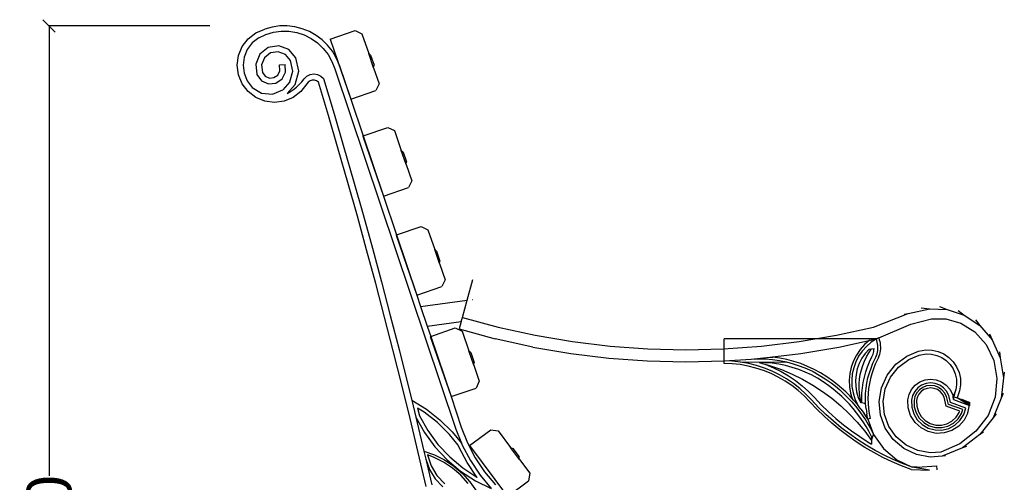
# Model space of a CAD drawing. Units: millimetres. Extents: x -97 to 2726, y -229 to 1933.
# Drawn here: x 1815 to 2607, y 1561 to 1933 of the extents above; entities that cross this region are included whole.
import ezdxf

# ---------------------------------------------------------------- set-up
doc = ezdxf.new("R2010")
doc.units = ezdxf.units.MM
doc.styles.get("Standard").update_dxf_attribs({"font": 'Arial.ttf'})
doc.dimstyles.get("Standard").update_dxf_attribs({"dimscale": 2, "dimtxt": 18, "dimasz": 5, "dimexe": 0.18, "dimexo": 0.0625, "dimgap": 0.14, "dimtad": 0, "dimtoh": 1, "dimdec": 0, "dimlfac": -2, "dimzin": 0, "dimdsep": 46, "dimtxsty": 'Standard', "dimblk": 'OBLIQUE', "dimblk1": 'OBLIQUE', "dimblk2": 'OBLIQUE', "dimcen": 2, "dimadec": 0, "dimazin": 0, "dimtfac": 1, "dimtdec": 0, "dimtofl": 0, "dimtmove": 0, "dimatfit": 3, "dimfxl": 1, "dimtolj": 1, "dimtzin": 0, "dimarcsym": 0})

# ---------------------------------------------------------------- blocks, each defined once
blk = doc.blocks.new('_Oblique')
at = {"color": 0, "linetype": 'ByBlock', "lineweight": -2}
blk.add_line((-0.5, -0.5), (0.5, 0.5), dxfattribs=at)
blk = doc.blocks.new('*D25')
at = {"color": 0, "lineweight": -2, "transparency": 16777216}
for p, q in [((1968.28, 1927.58), (1838.75, 1927.58)), ((1839.11, 1927.58), (1839.11, 1566.22)), ((1839.11, 1125.23), (1839.11, 1486.59)), ((1968.28, 1125.23), (1838.75, 1125.23))]:
    blk.add_line(p, q, dxfattribs=at)
at = {"layer": 'Defpoints', "color": 0, "transparency": 16777216}
for p in [(1839.11, 1927.58), (1968.41, 1927.58), (1968.41, 1125.23)]:
    blk.add_point(p, dxfattribs=at)
at = {"color": 0, "lineweight": -2, "transparency": 16777216, "xscale": 10, "yscale": 10, "zscale": 10}
for p, rotation in [((1839.11, 1927.58), 90), ((1839.11, 1125.23), 270)]:
    blk.add_blockref('_Oblique', p, dxfattribs=dict(at, rotation=rotation))
at = {"color": 0, "transparency": 16777216, "insert": (1839.11, 1526.4), "char_height": 36, "attachment_point": 5, "rotation": 90}
blk.add_mtext('\\A1;800', dxfattribs=at)

msp = doc.modelspace()

# ---------------------------------------------------------------- linework, layer by layer
for p, q in [((2005.18, 1922.06), (2012.41, 1925.05)), ((2018.33, 1926.68), (2012.41, 1925.05)), ((2024.41, 1927.53), (2018.33, 1926.68)), ((2019.31, 1922.45), (2025.56, 1923.33)), ((2030.55, 1927.58), (2024.41, 1927.53)), ((2025.56, 1923.33), (2031.87, 1923.27)), ((2036.65, 1926.83), (2030.55, 1927.58)), ((2031.87, 1923.27), (2038.1, 1922.26)), ((2042.59, 1925.3), (2036.65, 1926.83)), ((2048.29, 1923.01), (2042.59, 1925.3)), ((2053.64, 1920), (2048.29, 1923.01)), ((2064.99, 1916.88), (2085.08, 1923.81)), ((2085.08, 1923.81), (2090.49, 1921.18)), ((1994.2, 1911.08), (1998.97, 1917.29)), ((1998.97, 1917.29), (2005.18, 1922.06)), ((2007.56, 1917.93), (2002.33, 1913.92)), ((2007.56, 1917.93), (2013.26, 1920.63)), ((2013.26, 1920.63), (2019.31, 1922.45)), ((2038.1, 1922.26), (2044.11, 1920.33)), ((2044.11, 1920.33), (2049.76, 1917.51)), ((2049.76, 1917.51), (2054.92, 1913.88)), ((2058.55, 1916.32), (2053.64, 1920)), ((2062.95, 1912.04), (2058.55, 1916.32)), ((2064.99, 1916.88), (2071.16, 1899.01)), ((2090.49, 1921.18), (2095.96, 1905.35)), ((1991.2, 1903.84), (1994.2, 1911.08)), ((1998.32, 1908.7), (1995.8, 1902.61)), ((2002.33, 1913.92), (1998.32, 1908.7)), ((2015.23, 1910.27), (2008.45, 1904.95)), ((2023.74, 1911.58), (2015.23, 1910.27)), ((2023.25, 1906.82), (2017.14, 1905.87)), ((2029.05, 1904.65), (2023.25, 1906.82)), ((2031.81, 1908.56), (2023.74, 1911.58)), ((2037.36, 1901.97), (2031.81, 1908.56)), ((2054.92, 1913.88), (2059.48, 1909.52)), ((2059.48, 1909.52), (2063.33, 1904.52)), ((2066.75, 1907.22), (2062.95, 1912.04)), ((2069.89, 1901.94), (2066.75, 1907.22)), ((1990.18, 1896.08), (1991.2, 1903.84)), ((1995.8, 1902.61), (1994.94, 1896.08)), ((2008.45, 1904.95), (2005.15, 1897)), ((2012.27, 1902.06), (2009.89, 1896.34)), ((2017.14, 1905.87), (2012.27, 1902.06)), ((2033.07, 1899.87), (2029.05, 1904.65)), ((2034.91, 1891.3), (2033.07, 1899.87)), ((2039.67, 1891.19), (2037.36, 1901.97)), ((2063.33, 1904.52), (2066.39, 1899)), ((2066.39, 1899), (2068.59, 1893.08)), ((2071.16, 1899.01), (2069.89, 1901.94)), ((2072.33, 1896.31), (2071.16, 1899.01)), ((2071.16, 1899.01), (2081.64, 1868.65)), ((2095.96, 1905.35), (2097.49, 1903.98)), ((2099.87, 1894.01), (2095.96, 1905.35)), ((2097.49, 1903.98), (2100.23, 1896.03)), ((1991.2, 1888.31), (1990.18, 1896.08)), ((1994.94, 1896.08), (1995.8, 1889.55)), ((2005.15, 1897), (2006.17, 1888.44)), ((2009.89, 1896.34), (2010.62, 1890.2)), ((2022.8, 1888.11), (2024.41, 1891.4)), ((2024.13, 1896.28), (2028.76, 1896.54)), ((2024.41, 1891.4), (2024.13, 1896.28)), ((2029.11, 1890.45), (2028.76, 1896.54)), ((2032.67, 1882.76), (2034.91, 1891.3)), ((2036.88, 1880.52), (2039.67, 1891.19)), ((2068.59, 1893.08), (2166.04, 1603.8)), ((2072.33, 1896.31), (2081.64, 1868.65)), ((2099.87, 1894.01), (2100.23, 1896.03)), ((2099.87, 1894.01), (2104.37, 1881)), ((1994.2, 1881.08), (1991.2, 1888.31)), ((1995.8, 1889.55), (1998.32, 1883.46)), ((1998.32, 1883.46), (2002.33, 1878.23)), ((2006.17, 1888.44), (2009.76, 1883.52)), ((2009.76, 1883.52), (2015.32, 1881)), ((2010.62, 1890.2), (2012.79, 1887.24)), ((2012.79, 1887.24), (2016.12, 1885.72)), ((2016.12, 1885.72), (2019.78, 1886.04)), ((2019.78, 1886.04), (2022.8, 1888.11)), ((2021.39, 1881.53), (2026.42, 1884.98)), ((2026.42, 1884.98), (2029.11, 1890.45)), ((2042.18, 1882.7), (2044.06, 1885.07)), ((2044.06, 1885.07), (2046.17, 1887.17)), ((2046.17, 1887.17), (2048.82, 1888.54)), ((2048.79, 1883.51), (2047.29, 1882.49)), ((2050.53, 1884.03), (2048.79, 1883.51)), ((2048.82, 1888.54), (2051.77, 1889.05)), ((2052.34, 1884.01), (2050.53, 1884.03)), ((2051.77, 1889.05), (2054.72, 1888.64)), ((2054.07, 1883.45), (2052.34, 1884.01)), ((2055.55, 1882.41), (2054.07, 1883.45)), ((2054.72, 1888.64), (2057.42, 1887.36)), ((2057.42, 1887.36), (2059.6, 1885.33)), ((2059.6, 1885.33), (2068.13, 1856.93)), ((1998.97, 1874.86), (1994.2, 1881.08)), ((2002.33, 1878.23), (2009.85, 1873.6)), ((2015.32, 1881), (2021.39, 1881.53)), ((2018.64, 1872.85), (2026.83, 1876.14)), ((2032.67, 1882.76), (2026.83, 1876.14)), ((2030.47, 1873.26), (2036.88, 1880.52)), ((2033.08, 1874.79), (2035.57, 1876.51)), ((2035.57, 1876.51), (2037.92, 1878.41)), ((2037.92, 1878.41), (2040.13, 1880.48)), ((2040.13, 1880.48), (2042.18, 1882.7)), ((2046.16, 1881.08), (2041.39, 1874.86)), ((2047.29, 1882.49), (2046.16, 1881.08)), ((2063.6, 1855.59), (2055.55, 1882.41)), ((2081.64, 1868.65), (2101.74, 1875.59)), ((2104.37, 1881), (2101.74, 1875.59)), ((2005.18, 1870.1), (1998.97, 1874.86)), ((2012.41, 1867.1), (2005.18, 1870.1)), ((2009.85, 1873.6), (2018.64, 1872.85)), ((2035.18, 1870.1), (2027.94, 1867.1)), ((2030.47, 1873.26), (2033.08, 1874.79)), ((2041.39, 1874.86), (2035.18, 1870.1)), ((2081.64, 1868.65), (2091.53, 1839.29)), ((2020.18, 1866.08), (2012.41, 1867.1)), ((2027.94, 1867.1), (2020.18, 1866.08)), ((2071.5, 1828.72), (2063.6, 1855.59)), ((2068.13, 1856.93), (2076.04, 1830.04)), ((2091.53, 1839.29), (2111.26, 1846.1)), ((2111.26, 1846.1), (2116.67, 1843.47)), ((2091.17, 1839.17), (2091.53, 1839.29)), ((2091.17, 1839.17), (2107.82, 1790.94)), ((2091.53, 1839.29), (2107.82, 1790.94)), ((2116.67, 1843.47), (2122.14, 1827.64)), ((2079.25, 1801.81), (2071.5, 1828.72)), ((2076.04, 1830.04), (2083.8, 1803.1)), ((2122.14, 1827.64), (2123.67, 1826.27)), ((2126.05, 1816.3), (2122.14, 1827.64)), ((2123.67, 1826.27), (2126.41, 1818.32)), ((2126.05, 1816.3), (2126.41, 1818.32)), ((2126.05, 1816.3), (2130.55, 1803.29)), ((2086.85, 1774.85), (2079.25, 1801.81)), ((2083.8, 1803.1), (2091.4, 1776.12)), ((2107.82, 1790.94), (2127.91, 1797.88)), ((2130.55, 1803.29), (2127.91, 1797.88)), ((2107.82, 1790.94), (2118.35, 1759.69)), ((2094.3, 1747.86), (2086.85, 1774.85)), ((2091.4, 1776.12), (2098.86, 1749.1)), ((2118.35, 1759.69), (2138.08, 1766.5)), ((2138.08, 1766.5), (2143.49, 1763.87)), ((2117.99, 1759.56), (2118.35, 1759.69)), ((2117.99, 1759.56), (2134.64, 1711.34)), ((2118.35, 1759.69), (2134.64, 1711.34)), ((2143.49, 1763.87), (2148.95, 1748.04)), ((2098.86, 1749.1), (2106.16, 1722.04)), ((2101.59, 1720.82), (2094.3, 1747.86)), ((2148.95, 1748.04), (2150.48, 1746.67)), ((2152.87, 1736.7), (2148.95, 1748.04)), ((2150.48, 1746.67), (2153.23, 1738.72)), ((2152.87, 1736.7), (2153.23, 1738.72)), ((2152.87, 1736.7), (2157.36, 1723.68)), ((2108.74, 1693.74), (2101.59, 1720.82)), ((2106.16, 1722.04), (2113.31, 1694.93)), ((2134.64, 1711.34), (2154.73, 1718.28)), ((2157.36, 1723.68), (2154.73, 1718.28)), ((2174.99, 1707.32), (2179.5, 1723.86)), ((2134.64, 1711.34), (2137.66, 1702.37)), ((2137.66, 1702.37), (2174.99, 1707.32)), ((2137.66, 1702.37), (2143.01, 1686.49)), ((2171.23, 1693.5), (2174.99, 1707.32)), ((2179.3, 1707.89), (2179.51, 1707.92)), ((2539.78, 1701.24), (2546.93, 1700.43)), ((2554.63, 1702.32), (2560.67, 1699.89)), ((2115.72, 1666.62), (2108.74, 1693.74)), ((2113.31, 1694.93), (2120.3, 1667.79)), ((2170.31, 1690.11), (2171.23, 1693.5)), ((2171.23, 1693.5), (2199.88, 1685.7)), ((2501.55, 1685.7), (2529.37, 1696.54)), ((2526.29, 1696.05), (2529.37, 1696.54)), ((2529.37, 1696.54), (2546.93, 1700.43)), ((2546.93, 1700.43), (2560.67, 1699.89)), ((2560.67, 1699.89), (2574.53, 1695.36)), ((2569.62, 1699.11), (2574.53, 1695.36)), ((2574.53, 1695.36), (2586.91, 1687.05)), ((2143.01, 1686.49), (2170.31, 1690.11)), ((2143.01, 1686.49), (2145.81, 1678.19)), ((2170.31, 1690.11), (2168.69, 1684.19)), ((2199.88, 1685.7), (2229.63, 1679.12)), ((2471.81, 1679.12), (2501.55, 1685.7)), ((2503.86, 1676.33), (2531.66, 1688.16)), ((2531.66, 1688.16), (2548.21, 1692.24)), ((2548.21, 1692.24), (2559.8, 1692.27)), ((2559.8, 1692.27), (2571.88, 1688.78)), ((2571.88, 1688.78), (2582.93, 1681.82)), ((2583.45, 1691.6), (2586.91, 1687.05)), ((2586.91, 1687.05), (2596.86, 1675.34)), ((2145.44, 1678.06), (2145.81, 1678.19)), ((2145.44, 1678.06), (2162.09, 1629.84)), ((2145.81, 1678.19), (2165.54, 1685)), ((2145.81, 1678.19), (2162.09, 1629.84)), ((2165.54, 1685), (2170.94, 1682.37)), ((2168.69, 1684.19), (2197.57, 1676.33)), ((2170.94, 1682.37), (2176.41, 1666.54)), ((2229.63, 1679.12), (2259.65, 1674)), ((2441.78, 1674), (2471.81, 1679.12)), ((2582.93, 1681.82), (2592.03, 1671.66)), ((2594.89, 1680.25), (2596.86, 1675.34)), ((2227.77, 1669.65), (2197.57, 1676.33)), ((2227.77, 1669.65), (2258.25, 1664.45)), ((2259.65, 1674), (2289.89, 1670.32)), ((2289.89, 1670.32), (2320.27, 1668.12)), ((2381.17, 1668.12), (2411.54, 1670.32)), ((2503.86, 1676.33), (2381.63, 1676.33)), ((2381.63, 1658.48), (2381.63, 1676.33)), ((2503.86, 1676.33), (2381.63, 1676.33)), ((2381.63, 1658.48), (2381.63, 1676.33)), ((2503.86, 1676.33), (2381.63, 1676.33)), ((2381.63, 1658.48), (2381.63, 1676.33)), ((2503.86, 1676.33), (2381.63, 1676.33)), ((2381.63, 1658.48), (2381.63, 1676.33)), ((2411.54, 1670.32), (2441.78, 1674)), ((2443.18, 1664.45), (2473.66, 1669.65)), ((2473.66, 1669.65), (2503.86, 1676.33)), ((2494.45, 1671.6), (2490.93, 1667.63)), ((2495.86, 1670.18), (2492.51, 1666.4)), ((2498.44, 1675.1), (2494.45, 1671.6)), ((2499.66, 1673.51), (2495.86, 1670.18)), ((2498.44, 1675.1), (2503.86, 1676.33)), ((2503.86, 1676.33), (2499.66, 1673.51)), ((2505.75, 1676.96), (2503.86, 1676.33)), ((2504.29, 1675.03), (2503.86, 1676.33)), ((2504.64, 1673.71), (2504.29, 1675.03)), ((2504.89, 1672.37), (2504.64, 1673.71)), ((2505.05, 1671.01), (2504.89, 1672.37)), ((2505.12, 1669.64), (2505.05, 1671.01)), ((2505.08, 1668.28), (2505.12, 1669.64)), ((2505.75, 1676.96), (2506.21, 1675.6)), ((2506.21, 1675.6), (2506.59, 1674.15)), ((2506.59, 1674.15), (2506.87, 1672.67)), ((2506.87, 1672.67), (2507.05, 1671.17)), ((2507.05, 1671.17), (2507.12, 1669.67)), ((2507.12, 1669.67), (2507.08, 1668.16)), ((2592.03, 1671.66), (2598.23, 1658.89)), ((2596.86, 1675.34), (2603.45, 1660.99)), ((2122.56, 1639.46), (2115.72, 1666.62)), ((2120.3, 1667.79), (2127.14, 1640.6)), ((2176.41, 1666.54), (2177.94, 1665.17)), ((2180.33, 1655.2), (2176.41, 1666.54)), ((2177.94, 1665.17), (2180.69, 1657.22)), ((2258.25, 1664.45), (2288.95, 1660.72)), ((2320.27, 1668.12), (2350.72, 1667.38)), ((2350.72, 1667.38), (2381.17, 1668.12)), ((2418.32, 1661.43), (2443.18, 1664.45)), ((2418.32, 1661.43), (2420.6, 1661.64)), ((2426.36, 1660.81), (2420.6, 1661.64)), ((2487.94, 1663.25), (2485.53, 1658.52)), ((2489.66, 1662.23), (2487.37, 1657.73)), ((2490.93, 1667.63), (2487.94, 1663.25)), ((2492.51, 1666.4), (2489.66, 1662.23)), ((2494.88, 1664.55), (2492.25, 1660.69)), ((2494.35, 1658.47), (2496, 1661.87)), ((2497.98, 1668.05), (2494.88, 1664.55)), ((2496, 1661.87), (2497.9, 1665.13)), ((2497.9, 1665.13), (2500.03, 1668.25)), ((2497.98, 1668.05), (2500.03, 1668.25)), ((2498.41, 1657.87), (2500.24, 1661.71)), ((2500.03, 1668.25), (2502.09, 1668.45)), ((2500.24, 1661.71), (2500.77, 1662.84)), ((2500.77, 1662.84), (2501.19, 1663.92)), ((2501.19, 1663.92), (2501.53, 1665.03)), ((2501.53, 1665.03), (2501.8, 1666.15)), ((2501.8, 1666.15), (2501.98, 1667.3)), ((2501.98, 1667.3), (2502.09, 1668.45)), ((2502.95, 1660.42), (2503.53, 1661.66)), ((2503.53, 1661.66), (2504.02, 1662.93)), ((2504.02, 1662.93), (2504.43, 1664.24)), ((2504.43, 1664.24), (2504.74, 1665.57)), ((2504.74, 1665.57), (2504.96, 1666.92)), ((2504.96, 1666.92), (2505.08, 1668.28)), ((2505.91, 1662.28), (2505.37, 1660.87)), ((2506.36, 1663.71), (2505.91, 1662.28)), ((2506.7, 1665.18), (2506.36, 1663.71)), ((2506.94, 1666.67), (2506.7, 1665.18)), ((2507.08, 1668.16), (2506.94, 1666.67)), ((2519.42, 1655.84), (2528.4, 1662.46)), ((2528.4, 1662.46), (2537.87, 1666.46)), ((2529.98, 1659.6), (2538.39, 1663.27)), ((2537.76, 1666.45), (2537.87, 1666.46)), ((2537.87, 1666.46), (2543.65, 1667.36)), ((2538.26, 1663.25), (2538.39, 1663.27)), ((2538.39, 1663.27), (2543.85, 1664.11)), ((2543.65, 1667.36), (2548.61, 1667.19)), ((2543.85, 1664.11), (2548.19, 1663.96)), ((2548.19, 1663.96), (2552.43, 1663)), ((2548.61, 1667.19), (2553.45, 1666.09)), ((2552.43, 1663), (2556.42, 1661.26)), ((2553.45, 1666.09), (2557.99, 1664.11)), ((2557.99, 1664.11), (2562.09, 1661.31)), ((2602.9, 1665.86), (2603.45, 1660.99)), ((2180.33, 1655.2), (2180.69, 1657.22)), ((2180.33, 1655.2), (2184.82, 1642.18)), ((2288.95, 1660.72), (2319.8, 1658.48)), ((2319.8, 1658.48), (2350.72, 1657.73)), ((2350.72, 1657.73), (2381.63, 1658.48)), ((2381.63, 1658.48), (2403.29, 1660.05)), ((2388.22, 1658.23), (2381.63, 1658.48)), ((2381.63, 1656.48), (2381.63, 1658.48)), ((2388.08, 1656.23), (2381.63, 1656.48)), ((2394.5, 1655.54), (2388.08, 1656.23)), ((2394.78, 1657.53), (2388.22, 1658.23)), ((2400.86, 1654.41), (2394.5, 1655.54)), ((2394.78, 1657.53), (2431.6, 1657.7)), ((2401.28, 1656.37), (2394.78, 1657.53)), ((2407.12, 1652.84), (2400.86, 1654.41)), ((2407.68, 1654.76), (2401.28, 1656.37)), ((2403.29, 1660.05), (2418.32, 1661.43)), ((2403.29, 1660.05), (2412.48, 1660.72)), ((2403.29, 1660.05), (2408.99, 1660.25)), ((2413.95, 1652.72), (2407.68, 1654.76)), ((2408.99, 1660.25), (2414.69, 1660.12)), ((2414.53, 1657.12), (2409.78, 1657.23)), ((2409.78, 1657.23), (2414.98, 1655.54)), ((2409.78, 1657.23), (2418.78, 1654.67)), ((2412.48, 1660.72), (2418.32, 1661.43)), ((2420.04, 1656.67), (2414.53, 1657.12)), ((2414.69, 1660.12), (2420.37, 1659.65)), ((2414.98, 1655.54), (2421.29, 1652.99)), ((2418.78, 1654.67), (2427.61, 1651.57)), ((2425.5, 1655.89), (2420.04, 1656.67)), ((2420.37, 1659.65), (2426.02, 1658.84)), ((2430.92, 1654.79), (2425.5, 1655.89)), ((2426.02, 1658.84), (2431.6, 1657.7)), ((2432.06, 1659.65), (2426.36, 1660.81)), ((2436.26, 1653.37), (2430.92, 1654.79)), ((2431.6, 1657.7), (2437.11, 1656.24)), ((2437.68, 1658.16), (2432.06, 1659.65)), ((2437.11, 1656.24), (2442.52, 1654.45)), ((2443.21, 1656.33), (2437.68, 1658.16)), ((2442.52, 1654.45), (2447.82, 1652.35)), ((2448.62, 1654.18), (2443.21, 1656.33)), ((2453.89, 1651.72), (2448.62, 1654.18)), ((2485.53, 1658.52), (2483.73, 1653.53)), ((2487.37, 1657.73), (2485.66, 1652.97)), ((2490.13, 1656.53), (2488.55, 1652.14)), ((2492.25, 1660.69), (2490.13, 1656.53)), ((2491.83, 1651.34), (2492.96, 1654.95)), ((2492.96, 1654.95), (2494.35, 1658.47)), ((2495.38, 1649.73), (2496.77, 1653.84)), ((2496.77, 1653.84), (2498.41, 1657.87)), ((2499.59, 1652.8), (2501.15, 1656.66)), ((2501.15, 1656.66), (2502.95, 1660.42)), ((2502.99, 1655.85), (2501.46, 1652.1)), ((2504.76, 1659.57), (2502.99, 1655.85)), ((2505.37, 1660.87), (2504.76, 1659.57)), ((2512.43, 1647.16), (2519.42, 1655.84)), ((2521.68, 1653.49), (2529.98, 1659.6)), ((2556.42, 1661.26), (2560.01, 1658.81)), ((2560.01, 1658.81), (2563.08, 1655.73)), ((2562.09, 1661.31), (2565.59, 1657.8)), ((2563.08, 1655.73), (2565.51, 1652.13)), ((2565.59, 1657.8), (2568.37, 1653.7)), ((2568.37, 1653.7), (2570.33, 1649.14)), ((2598.23, 1658.89), (2600.8, 1644.31)), ((2603.45, 1660.99), (2605.97, 1644.9)), ((2413.27, 1650.84), (2407.12, 1652.84)), ((2419.25, 1648.41), (2413.27, 1650.84)), ((2420.07, 1650.24), (2413.95, 1652.72)), ((2425.06, 1645.58), (2419.25, 1648.41)), ((2426, 1647.35), (2420.07, 1650.24)), ((2421.29, 1652.99), (2427.41, 1650)), ((2431.71, 1644.05), (2426, 1647.35)), ((2427.41, 1650), (2433.3, 1646.6)), ((2427.61, 1651.57), (2436.24, 1647.95)), ((2433.3, 1646.6), (2438.95, 1642.8)), ((2436.24, 1647.95), (2444.64, 1643.82)), ((2441.5, 1651.64), (2436.26, 1653.37)), ((2446.64, 1649.6), (2441.5, 1651.64)), ((2451.64, 1647.26), (2446.64, 1649.6)), ((2447.82, 1652.35), (2452.99, 1649.93)), ((2456.5, 1644.63), (2451.64, 1647.26)), ((2452.99, 1649.93), (2458, 1647.22)), ((2459.01, 1648.95), (2453.89, 1651.72)), ((2458, 1647.22), (2462.85, 1644.21)), ((2463.95, 1645.88), (2459.01, 1648.95)), ((2468.7, 1642.53), (2463.95, 1645.88)), ((2482.59, 1648.34), (2482.1, 1643.06)), ((2483.73, 1653.53), (2482.59, 1648.34)), ((2484.57, 1648.04), (2484.11, 1643)), ((2485.66, 1652.97), (2484.57, 1648.04)), ((2487.54, 1647.57), (2487.11, 1642.92)), ((2488.55, 1652.14), (2487.54, 1647.57)), ((2490.41, 1643.93), (2490.98, 1647.66)), ((2490.98, 1647.66), (2491.83, 1651.34)), ((2494.23, 1645.54), (2495.38, 1649.73)), ((2497.15, 1644.83), (2498.25, 1648.85)), ((2498.25, 1648.85), (2499.59, 1652.8)), ((2500.16, 1648.26), (2499.09, 1644.36)), ((2501.46, 1652.1), (2500.16, 1648.26)), ((2507.89, 1636.97), (2512.43, 1647.16)), ((2515.22, 1645.45), (2521.68, 1653.49)), ((2565.51, 1652.13), (2567.23, 1648.14)), ((2567.23, 1648.14), (2568.18, 1643.9)), ((2570.33, 1649.14), (2571.41, 1644.3)), ((2606.69, 1649.48), (2605.97, 1644.9)), ((2129.24, 1612.27), (2122.56, 1639.46)), ((2127.14, 1640.6), (2130.49, 1626.99)), ((2184.82, 1642.18), (2182.19, 1636.78)), ((2430.65, 1642.35), (2425.06, 1645.58)), ((2436.01, 1638.75), (2430.65, 1642.35)), ((2437.18, 1640.37), (2431.71, 1644.05)), ((2441.1, 1634.78), (2436.01, 1638.75)), ((2442.39, 1636.31), (2437.18, 1640.37)), ((2438.95, 1642.8), (2444.31, 1638.62)), ((2444.31, 1638.62), (2449.38, 1634.07)), ((2444.64, 1643.82), (2452.78, 1639.19)), ((2452.78, 1639.19), (2460.62, 1634.09)), ((2461.19, 1641.71), (2456.5, 1644.63)), ((2465.72, 1638.52), (2461.19, 1641.71)), ((2462.85, 1644.21), (2467.51, 1640.93)), ((2469.25, 1635.84), (2465.72, 1638.52)), ((2467.51, 1640.93), (2471.06, 1638.14)), ((2472.33, 1639.69), (2468.7, 1642.53)), ((2471.06, 1638.14), (2474.51, 1635.22)), ((2475.83, 1636.72), (2472.33, 1639.69)), ((2482.1, 1643.06), (2482.3, 1637.76)), ((2484.11, 1643), (2484.29, 1637.96)), ((2484.29, 1637.96), (2485.11, 1632.97)), ((2487.11, 1642.92), (2487.28, 1638.25)), ((2487.28, 1638.25), (2488.04, 1633.64)), ((2490.1, 1636.38), (2490.11, 1640.16)), ((2490.11, 1640.16), (2490.41, 1643.93)), ((2492.68, 1636.99), (2493.33, 1641.29)), ((2493.33, 1641.29), (2494.23, 1645.54)), ((2495.66, 1636.63), (2496.28, 1640.75)), ((2496.28, 1640.75), (2497.15, 1644.83)), ((2498.25, 1640.39), (2497.64, 1636.39)), ((2499.09, 1644.36), (2498.25, 1640.39)), ((2511.02, 1636.04), (2515.22, 1645.45)), ((2532.2, 1635.69), (2535.15, 1639.09)), ((2535.15, 1639.09), (2538.83, 1641.68)), ((2540.26, 1639.02), (2537.17, 1636.85)), ((2538.83, 1641.68), (2543.03, 1643.31)), ((2543.77, 1640.38), (2540.26, 1639.02)), ((2544.27, 1638.43), (2541.21, 1637.24)), ((2543.03, 1643.31), (2547.5, 1643.88)), ((2547.51, 1640.85), (2543.77, 1640.38)), ((2547.52, 1638.84), (2544.27, 1638.43)), ((2547.5, 1643.88), (2551.97, 1643.35)), ((2551.25, 1640.41), (2547.51, 1640.85)), ((2550.78, 1638.45), (2547.52, 1638.84)), ((2553.84, 1637.29), (2550.78, 1638.45)), ((2554.78, 1639.08), (2551.25, 1640.41)), ((2551.97, 1643.35), (2556.19, 1641.76)), ((2557.88, 1636.94), (2554.78, 1639.08)), ((2556.19, 1641.76), (2559.89, 1639.19)), ((2559.89, 1639.19), (2562.87, 1635.81)), ((2568.31, 1639.55), (2567.63, 1635.26)), ((2568.18, 1643.9), (2568.31, 1639.55)), ((2571.56, 1639.35), (2570.78, 1634.45)), ((2571.41, 1644.3), (2571.56, 1639.35)), ((2600.8, 1644.31), (2599.31, 1629.32)), ((2605.97, 1644.9), (2604.07, 1628.57)), ((2162.09, 1629.84), (2182.19, 1636.78)), ((2445.91, 1630.46), (2441.1, 1634.78)), ((2447.3, 1631.9), (2442.39, 1636.31)), ((2450.44, 1625.78), (2445.91, 1630.46)), ((2451.89, 1627.17), (2447.3, 1631.9)), ((2449.38, 1634.07), (2454.06, 1629.24)), ((2460.62, 1634.09), (2468.14, 1628.52)), ((2472.69, 1633.01), (2469.25, 1635.84)), ((2476.01, 1630.04), (2472.69, 1633.01)), ((2474.51, 1635.22), (2477.84, 1632.16)), ((2479.22, 1633.61), (2475.83, 1636.72)), ((2479.21, 1626.95), (2476.01, 1630.04)), ((2477.84, 1632.16), (2481.04, 1628.98)), ((2482.48, 1630.37), (2479.22, 1633.61)), ((2482.3, 1637.76), (2483.16, 1632.52)), ((2484.42, 1628.27), (2482.48, 1630.37)), ((2483.16, 1632.52), (2484.42, 1628.27)), ((2485.11, 1632.97), (2486.55, 1628.13)), ((2488.04, 1633.64), (2489.37, 1629.17)), ((2490.37, 1632.61), (2490.1, 1636.38)), ((2490.92, 1628.88), (2490.37, 1632.61)), ((2492.15, 1628.32), (2492.28, 1632.66)), ((2492.28, 1632.66), (2492.68, 1636.99)), ((2495.15, 1628.31), (2495.28, 1632.48)), ((2495.28, 1632.48), (2495.66, 1636.63)), ((2497.28, 1632.35), (2497.15, 1628.3)), ((2497.64, 1636.39), (2497.28, 1632.35)), ((2506.1, 1625.97), (2507.89, 1636.97)), ((2509.36, 1625.86), (2511.02, 1636.04)), ((2529.14, 1627.28), (2530.16, 1631.67)), ((2530.16, 1631.67), (2532.2, 1635.69)), ((2533, 1630.64), (2532.16, 1627.01)), ((2534.71, 1634), (2533, 1630.64)), ((2534.89, 1629.95), (2534.17, 1626.82)), ((2537.17, 1636.85), (2534.71, 1634)), ((2536.38, 1632.88), (2534.89, 1629.95)), ((2538.52, 1635.36), (2536.38, 1632.88)), ((2538.05, 1631.75), (2536.78, 1629.26)), ((2539.88, 1633.86), (2538.05, 1631.75)), ((2541.21, 1637.24), (2538.52, 1635.36)), ((2542.16, 1635.47), (2539.88, 1633.86)), ((2544.76, 1636.47), (2542.16, 1635.47)), ((2547.53, 1636.82), (2544.76, 1636.47)), ((2550.3, 1636.5), (2547.53, 1636.82)), ((2552.91, 1635.51), (2550.3, 1636.5)), ((2555.2, 1633.92), (2552.91, 1635.51)), ((2556.54, 1635.43), (2553.84, 1637.29)), ((2557.05, 1631.83), (2555.2, 1633.92)), ((2558.71, 1632.97), (2556.54, 1635.43)), ((2558.33, 1629.35), (2557.05, 1631.83)), ((2560.37, 1634.11), (2557.88, 1636.94)), ((2560.22, 1630.06), (2558.71, 1632.97)), ((2561.76, 1623.65), (2560.22, 1630.06)), ((2562.11, 1630.76), (2560.37, 1634.11)), ((2563.45, 1625.16), (2562.11, 1630.76)), ((2562.87, 1635.81), (2564.94, 1631.82)), ((2564.94, 1631.82), (2565.99, 1627.44)), ((2567.63, 1635.26), (2565.71, 1629.94)), ((2565.99, 1627.44), (2565.71, 1629.94)), ((2565.71, 1629.94), (2566.46, 1629.67)), ((2566.46, 1629.67), (2567.63, 1635.26)), ((2570.78, 1634.45), (2568.76, 1628.84)), ((2605.8, 1632.4), (2604.07, 1628.57)), ((2130.49, 1626.99), (2133.83, 1613.38)), ((2130.49, 1626.99), (2142.31, 1619.79)), ((2162.09, 1629.84), (2170.34, 1605.37)), ((2456.06, 1619.82), (2450.44, 1625.78)), ((2457.49, 1621.22), (2451.89, 1627.17)), ((2454.06, 1629.24), (2459.63, 1623.33)), ((2459.63, 1623.33), (2465.38, 1617.71)), ((2468.14, 1628.52), (2475.32, 1622.51)), ((2475.32, 1622.51), (2482.12, 1616.08)), ((2482.29, 1623.73), (2479.21, 1626.95)), ((2481.04, 1628.98), (2484.11, 1625.67)), ((2485.23, 1620.39), (2482.29, 1623.73)), ((2484.11, 1625.67), (2487.05, 1622.24)), ((2485.6, 1627), (2484.42, 1628.27)), ((2488.6, 1623.51), (2485.6, 1627)), ((2486.55, 1628.13), (2488.6, 1623.51)), ((2487.05, 1622.24), (2489.85, 1618.69)), ((2491.45, 1619.9), (2488.6, 1623.51)), ((2489.37, 1629.17), (2491.19, 1625.07)), ((2491.75, 1625.19), (2490.92, 1628.88)), ((2491.19, 1625.07), (2491.28, 1624.95)), ((2491.28, 1624.95), (2491.75, 1625.19)), ((2491.75, 1625.19), (2492.22, 1625.42)), ((2495.26, 1624.14), (2491.75, 1625.19)), ((2492.22, 1625.42), (2492.15, 1628.32)), ((2495.26, 1624.14), (2495.15, 1628.31)), ((2495.62, 1619.99), (2495.26, 1624.14)), ((2497.15, 1628.3), (2497.26, 1624.25)), ((2497.26, 1624.25), (2497.6, 1620.22)), ((2507.18, 1614.87), (2506.1, 1625.97)), ((2510.36, 1615.6), (2509.36, 1625.86)), ((2529.45, 1620.79), (2529.14, 1627.28)), ((2532.16, 1627.01), (2532.34, 1621.43)), ((2534.17, 1626.82), (2534.33, 1621.75)), ((2536.78, 1629.26), (2536.17, 1626.62)), ((2536.17, 1626.62), (2536.33, 1622.07)), ((2536.33, 1622.07), (2537.62, 1617.69)), ((2560.06, 1622.13), (2558.33, 1629.35)), ((2570.83, 1618.25), (2560.06, 1622.13)), ((2573.34, 1619.47), (2561.76, 1623.65)), ((2575.86, 1620.69), (2563.45, 1625.16)), ((2565.99, 1627.44), (2566.46, 1629.67)), ((2565.99, 1627.44), (2578.68, 1622.86)), ((2566.46, 1629.67), (2568.76, 1628.84)), ((2568.76, 1628.84), (2572.6, 1627.46)), ((2578.68, 1622.86), (2568.76, 1628.84)), ((2572.6, 1627.46), (2573.4, 1627.17)), ((2578.68, 1622.86), (2572.6, 1627.46)), ((2573.4, 1627.17), (2574.18, 1626.89)), ((2578.68, 1622.86), (2573.4, 1627.17)), ((2574.18, 1626.89), (2574.94, 1626.62)), ((2578.68, 1622.86), (2574.18, 1626.89)), ((2574.94, 1626.62), (2575.65, 1626.36)), ((2578.68, 1622.86), (2574.94, 1626.62)), ((2575.65, 1626.36), (2576.31, 1626.12)), ((2578.68, 1622.86), (2575.65, 1626.36)), ((2576.31, 1626.12), (2576.91, 1625.91)), ((2578.68, 1622.86), (2576.31, 1626.12)), ((2576.91, 1625.91), (2577.44, 1625.72)), ((2578.68, 1622.86), (2576.91, 1625.91)), ((2577.42, 1616.75), (2578.8, 1623.11)), ((2577.44, 1625.72), (2577.88, 1625.56)), ((2578.68, 1622.86), (2577.44, 1625.72)), ((2577.88, 1625.56), (2578.23, 1625.43)), ((2578.68, 1622.86), (2577.88, 1625.56)), ((2578.23, 1625.43), (2578.49, 1625.34)), ((2578.68, 1622.86), (2578.23, 1625.43)), ((2578.49, 1625.34), (2578.64, 1625.28)), ((2578.68, 1622.86), (2578.49, 1625.34)), ((2578.64, 1625.28), (2578.68, 1622.86)), ((2578.68, 1622.86), (2578.8, 1623.11)), ((2599.31, 1629.32), (2593.6, 1614.79)), ((2604.07, 1628.57), (2597.66, 1612.95)), ((2140.55, 1617.25), (2135.26, 1620.47)), ((2135.26, 1620.47), (2136.73, 1614.52)), ((2136.73, 1614.52), (2143.39, 1602.68)), ((2151.2, 1608.96), (2140.55, 1617.25)), ((2142.31, 1619.79), (2153.23, 1611.29)), ((2461.96, 1614.06), (2456.06, 1619.82)), ((2463.33, 1615.52), (2457.49, 1621.22)), ((2469.39, 1610.05), (2463.33, 1615.52)), ((2465.38, 1617.71), (2471.36, 1612.32)), ((2482.12, 1616.08), (2488.53, 1609.25)), ((2488.04, 1616.94), (2485.23, 1620.39)), ((2490.71, 1613.37), (2488.04, 1616.94)), ((2489.85, 1618.69), (2492.51, 1615.04)), ((2491.45, 1619.9), (2494.15, 1616.18)), ((2492.51, 1615.04), (2495.02, 1611.28)), ((2496.71, 1612.36), (2494.15, 1616.18)), ((2495.62, 1619.99), (2496.22, 1615.86)), ((2497.06, 1611.78), (2496.22, 1615.86)), ((2497.6, 1620.22), (2498.19, 1616.21)), ((2498.19, 1616.21), (2499.02, 1612.18)), ((2511.06, 1604.42), (2507.18, 1614.87)), ((2513.95, 1605.94), (2510.36, 1615.6)), ((2531.43, 1614.59), (2529.45, 1620.79)), ((2534.94, 1609.11), (2531.43, 1614.59)), ((2532.34, 1621.43), (2533.92, 1616.07)), ((2533.92, 1616.07), (2536.8, 1611.28)), ((2534.33, 1621.75), (2535.77, 1616.88)), ((2535.77, 1616.88), (2538.38, 1612.52)), ((2537.62, 1617.69), (2539.97, 1613.77)), ((2567.98, 1613.3), (2570.46, 1617.13)), ((2569.52, 1612), (2572.28, 1616.26)), ((2570.46, 1617.13), (2570.83, 1618.25)), ((2571.06, 1610.7), (2574.1, 1615.39)), ((2572.28, 1616.26), (2573.34, 1619.47)), ((2574.1, 1615.39), (2575.86, 1620.69)), ((2577.42, 1616.75), (2574.43, 1610.97)), ((2593.6, 1614.79), (2583.93, 1602.03)), ((2600.15, 1615.94), (2597.66, 1612.95)), ((2135.77, 1585.03), (2129.24, 1612.27)), ((2133.83, 1613.38), (2140.37, 1586.12)), ((2133.83, 1613.38), (2140.8, 1601.01)), ((2160.85, 1599.53), (2151.2, 1608.96)), ((2153.23, 1611.29), (2163.13, 1601.61)), ((2468.09, 1608.54), (2461.96, 1614.06)), ((2474.44, 1603.28), (2468.09, 1608.54)), ((2475.68, 1604.84), (2469.39, 1610.05)), ((2471.36, 1612.32), (2477.55, 1607.19)), ((2477.55, 1607.19), (2483.95, 1602.32)), ((2488.53, 1609.25), (2494.51, 1602.06)), ((2493.24, 1609.71), (2490.71, 1613.37)), ((2495.62, 1605.95), (2493.24, 1609.71)), ((2495.02, 1611.28), (2497.38, 1607.43)), ((2497.06, 1611.78), (2496.71, 1612.36)), ((2499.02, 1612.18), (2497.06, 1611.78)), ((2497.06, 1611.78), (2501.63, 1599.46)), ((2497.38, 1607.43), (2499.59, 1603.49)), ((2539.75, 1604.74), (2534.94, 1609.11)), ((2536.8, 1611.28), (2540.78, 1607.36)), ((2538.38, 1612.52), (2542, 1608.96)), ((2539.97, 1613.77), (2543.22, 1610.57)), ((2540.78, 1607.36), (2545.62, 1604.56)), ((2542, 1608.96), (2546.4, 1606.42)), ((2543.22, 1610.57), (2547.18, 1608.28)), ((2546.4, 1606.42), (2551.29, 1605.06)), ((2547.18, 1608.28), (2551.58, 1607.06)), ((2551.58, 1607.06), (2556.15, 1606.98)), ((2556.15, 1606.98), (2560.59, 1608.05)), ((2556.37, 1604.98), (2561.3, 1606.17)), ((2560.59, 1608.05), (2564.62, 1610.2)), ((2561.3, 1606.17), (2565.78, 1608.56)), ((2562.02, 1604.29), (2566.95, 1606.92)), ((2570.06, 1606.16), (2564.58, 1602.65)), ((2564.62, 1610.2), (2567.98, 1613.3)), ((2565.78, 1608.56), (2569.52, 1612)), ((2566.95, 1606.92), (2571.06, 1610.7)), ((2570.06, 1606.16), (2574.43, 1610.97)), ((2597.66, 1612.95), (2587.11, 1599.39)), ((2140.8, 1601.01), (2149.19, 1589.56)), ((2143.39, 1602.68), (2151.57, 1591.53)), ((2167.81, 1590.98), (2160.85, 1599.53)), ((2163.13, 1601.61), (2170.5, 1592.56)), ((2166.04, 1603.8), (2170.5, 1592.56)), ((2170.34, 1605.37), (2175.32, 1592.79)), ((2176.97, 1590.58), (2194.02, 1603.27)), ((2194.02, 1603.27), (2199.97, 1602.4)), ((2199.97, 1602.4), (2209.97, 1588.96)), ((2481, 1598.28), (2474.44, 1603.28)), ((2482.18, 1599.9), (2475.68, 1604.84)), ((2487.76, 1593.56), (2481, 1598.28)), ((2488.87, 1595.22), (2482.18, 1599.9)), ((2483.95, 1602.32), (2490.54, 1597.71)), ((2494.51, 1602.06), (2500.06, 1594.51)), ((2497.85, 1602.09), (2495.62, 1605.95)), ((2500.06, 1597.91), (2497.85, 1602.09)), ((2499.59, 1603.49), (2501.63, 1599.46)), ((2500.06, 1594.51), (2501.63, 1599.46)), ((2500.06, 1594.51), (2501.63, 1599.46)), ((2500.06, 1594.51), (2501.63, 1599.46)), ((2500.06, 1594.51), (2501.63, 1599.46)), ((2501.63, 1599.46), (2509.63, 1588.1)), ((2517.48, 1595.3), (2511.06, 1604.42)), ((2519.88, 1597.51), (2513.95, 1605.94)), ((2545.53, 1601.75), (2539.75, 1604.74)), ((2551.89, 1600.37), (2545.53, 1601.75)), ((2545.62, 1604.56), (2551, 1603.07)), ((2551, 1603.07), (2556.59, 1602.98)), ((2551.29, 1605.06), (2556.37, 1604.98)), ((2558.39, 1600.67), (2551.89, 1600.37)), ((2556.59, 1602.98), (2562.02, 1604.29)), ((2564.58, 1602.65), (2558.39, 1600.67)), ((2583.93, 1602.03), (2571.08, 1591.84)), ((2587.11, 1599.39), (2573.21, 1588.77)), ((2590.06, 1601.44), (2587.11, 1599.39)), ((2151.57, 1591.53), (2161.02, 1581.44)), ((2168.36, 1589.6), (2167.81, 1590.98)), ((2170.5, 1592.56), (2171.16, 1590.88)), ((2171.16, 1590.88), (2177.66, 1578.47)), ((2175.32, 1592.79), (2181.6, 1580.8)), ((2176.97, 1590.58), (2207.42, 1549.65)), ((2494.71, 1589.11), (2487.76, 1593.56)), ((2495.75, 1590.82), (2488.87, 1595.22)), ((2490.54, 1597.71), (2497.31, 1593.38)), ((2502.8, 1586.71), (2495.75, 1590.82)), ((2497.31, 1593.38), (2500.06, 1591.78)), ((2500.06, 1597.91), (2500.06, 1594.51)), ((2500.06, 1594.51), (2500.06, 1591.78)), ((2526.01, 1588.12), (2517.48, 1595.3)), ((2527.77, 1590.87), (2519.88, 1597.51)), ((2537.1, 1586.47), (2527.77, 1590.87)), ((2571.08, 1591.84), (2555.58, 1585.23)), ((2142.15, 1557.76), (2135.77, 1585.03)), ((2140.37, 1586.12), (2148.89, 1583.1)), ((2140.37, 1586.12), (2141.92, 1579.5)), ((2148.1, 1581.26), (2143.15, 1583.01)), ((2143.15, 1583.01), (2146.02, 1574.3)), ((2148.89, 1583.1), (2156.96, 1579.04)), ((2149.19, 1589.56), (2158.89, 1579.2)), ((2175.01, 1576.89), (2168.36, 1589.6)), ((2209.97, 1588.96), (2211.84, 1588.12)), ((2217.13, 1579.33), (2209.97, 1588.96)), ((2211.84, 1588.12), (2216.87, 1581.37)), ((2501.83, 1584.96), (2494.71, 1589.11)), ((2509.12, 1581.1), (2501.83, 1584.96)), ((2510.02, 1582.89), (2502.8, 1586.71)), ((2509.63, 1588.1), (2520.26, 1579.16)), ((2517.39, 1579.37), (2510.02, 1582.89)), ((2536.09, 1583.37), (2526.01, 1588.12)), ((2547.06, 1581.34), (2536.09, 1583.37)), ((2547.23, 1584.6), (2537.1, 1586.47)), ((2555.58, 1585.23), (2547.23, 1584.6)), ((2573.21, 1588.77), (2556.69, 1582.07)), ((2576.29, 1589.85), (2573.21, 1588.77)), ((2141.92, 1579.5), (2144.83, 1571.23)), ((2141.92, 1579.5), (2146.72, 1558.98)), ((2155.95, 1577.31), (2148.1, 1581.26)), ((2163.25, 1572.42), (2155.95, 1577.31)), ((2156.96, 1579.04), (2164.47, 1574.01)), ((2158.89, 1579.2), (2169.76, 1570.06)), ((2161.02, 1581.44), (2171.61, 1572.54)), ((2182.75, 1565.26), (2175.01, 1576.89)), ((2177.66, 1578.47), (2185.43, 1566.8)), ((2181.6, 1580.8), (2189.1, 1569.53)), ((2217.13, 1579.33), (2216.87, 1581.37)), ((2217.13, 1579.33), (2225.35, 1568.29)), ((2516.56, 1577.55), (2509.12, 1581.1)), ((2524.14, 1574.3), (2516.56, 1577.55)), ((2524.89, 1576.15), (2517.39, 1579.37)), ((2520.26, 1579.16), (2532.52, 1573.25)), ((2532.52, 1573.25), (2524.89, 1576.15)), ((2556.69, 1582.07), (2547.06, 1581.34)), ((2559.55, 1582.29), (2556.69, 1582.07)), ((2144.83, 1571.23), (2149.48, 1563.79)), ((2146.02, 1574.3), (2150.77, 1566.44)), ((2169.89, 1566.66), (2163.25, 1572.42)), ((2164.47, 1574.01), (2171.29, 1568.08)), ((2169.76, 1570.06), (2181.65, 1562.3)), ((2175.75, 1560.11), (2169.89, 1566.66)), ((2171.29, 1568.08), (2177.32, 1561.35)), ((2171.61, 1572.54), (2182.75, 1565.26)), ((2185.43, 1566.8), (2194.38, 1556.01)), ((2189.1, 1569.53), (2197.74, 1559.11)), ((2225.35, 1568.29), (2224.48, 1562.34)), ((2531.81, 1571.38), (2524.14, 1574.3)), ((2531.81, 1571.38), (2546.49, 1570.71)), ((2546.49, 1570.71), (2532.52, 1573.25)), ((2536.58, 1573.25), (2532.52, 1573.25)), ((2536.58, 1573.25), (2532.52, 1573.25)), ((2536.58, 1573.25), (2532.52, 1573.25)), ((2536.58, 1573.25), (2532.52, 1573.25)), ((2536.58, 1573.25), (2552.55, 1574.28)), ((2536.58, 1573.25), (2536.63, 1572.46)), ((2552.75, 1571.12), (2552.55, 1574.28)), ((2149.48, 1563.79), (2155.63, 1557.54)), ((2150.77, 1566.44), (2157.16, 1559.86)), ((2177.32, 1561.35), (2182.47, 1553.92)), ((2181.65, 1562.3), (2194.38, 1556.01)), ((2182.75, 1565.26), (2183.18, 1564.98)), ((2182.82, 1565.16), (2182.75, 1565.26)), ((2182.76, 1565.19), (2182.95, 1564.96)), ((2182.82, 1565.16), (2182.76, 1565.19)), ((2183.18, 1564.98), (2182.82, 1565.16)), ((2182.95, 1564.96), (2182.82, 1565.16)), ((2207.42, 1549.65), (2224.48, 1562.34))]:
    msp.add_line(p, q)

# ---------------------------------------------------------------- dimensions: what is measured, and where the dimension line sits
at = {"color": 250}
dim = msp.add_linear_dim(base=(1839.11, 1927.58), p1=(1968.41, 1125.23), p2=(1968.41, 1927.58), angle=90, text='800', dimstyle='Standard', dxfattribs=at)
dim.commit()
dim.dimension.update_dxf_attribs({"geometry": '*D25', "text_midpoint": (1839.11, 1526.4), "dimtype": 160})

doc.saveas('drawing.dxf')
